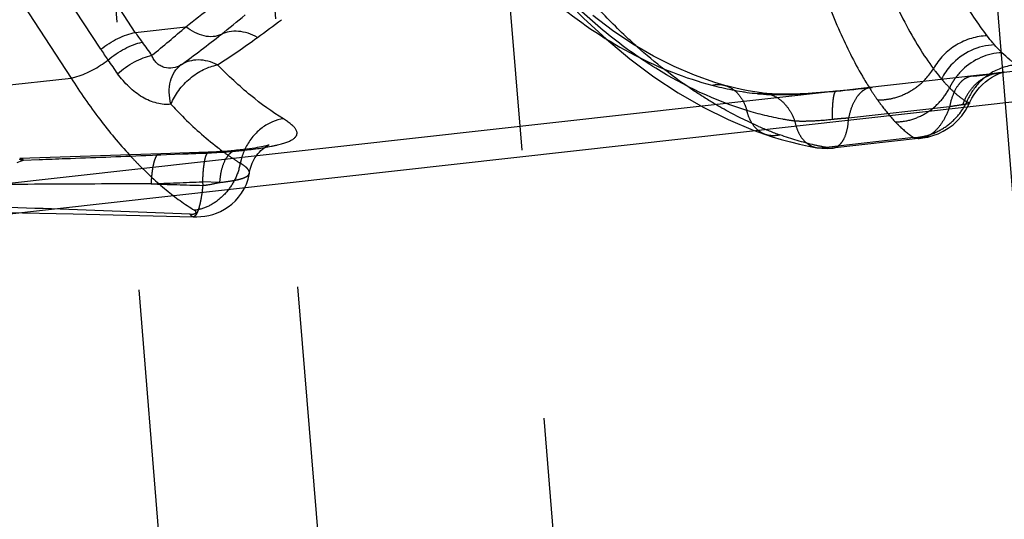
# Model space of a CAD drawing. Units: millimetres. Extents: x 0 to 420, y 0 to 297.
# Drawn here: x 388 to 396, y 200 to 204 of the extents above; entities that cross this region are included whole.
import ezdxf

# ---------------------------------------------------------------- set-up
doc = ezdxf.new("R2010")
doc.units = ezdxf.units.MM
doc.header["$LTSCALE"] = 23.1
doc.linetypes.add('DOT', pattern=[0.2, 0.1, -0.1])
doc.linetypes.add('HIDDEN', pattern=[0.2, 0.1, -0.1])
doc.layers.get('0').update_dxf_attribs({"linetype": 'CONTINUOUS'})
for name, color, linetype in [('607100802-000_CL', 7, 'CONTINUOUS'), ('607100802-000_HL', 7, 'CONTINUOUS'), ('DEFAULT_2', 6, 'HIDDEN')]:
    doc.layers.add(name, color=color, linetype=linetype)

msp = doc.modelspace()

# ---------------------------------------------------------------- linework, layer by layer
at = {"color": 9, "linetype": 'DOT'}
for p, q in [((389.2678, 211.1198), (392.9204, 166.5575)), ((394.9723, 166.2488), (391.3707, 210.1883)), ((395.6327, 209.2397), (399.0358, 167.7217)), ((395.6264, 203.4577), (394.7584, 203.3604)), ((395.3813, 203.1883), (395.3806, 203.1882)), ((394.4848, 203.1071), (394.4862, 203.1068)), ((389.2059, 202.8141), (389.2084, 202.7827)), ((389.3526, 202.8085), (389.2059, 202.8141))]:
    msp.add_line(p, q, dxfattribs=at)
for centre, radius, start, end in [((385.2596, 296.7611), 94.0299, 272.135805, 272.405311), ((394.1116, 368.6196), 165.9094, 268.152883, 268.306471)]:
    msp.add_arc(centre, radius, start, end, dxfattribs=at)
for points, knots in [([(393.8844, 203.4268), (393.6093, 203.5111), (393.2039, 203.7049), (392.7097, 204.0548), (392.4714, 204.2657), (392.3556, 204.3792)], [0, 0, 0, 0, 0.475419, 0.731973, 1, 1, 1, 1]), ([(395.8192, 203.7212), (395.8082, 203.72), (395.7859, 203.7146), (395.7545, 203.6983), (395.7253, 203.6742), (395.6883, 203.6305), (395.6511, 203.558), (395.6332, 203.493), (395.6263, 203.4577)], [0, 0, 0, 0, 0.095912, 0.195938, 0.303507, 0.420908, 0.68872, 1, 1, 1, 1]), ([(396.0464, 203.7489), (396.0127, 203.7443), (395.9454, 203.724), (395.8566, 203.6643), (395.7845, 203.5795), (395.7509, 203.5114), (395.7378, 203.4752)], [0, 0, 0, 0, 0.235949, 0.478672, 0.732849, 1, 1, 1, 1]), ([(393.6959, 203.6422), (393.7176, 203.6362), (393.7602, 203.6167), (393.8142, 203.5685), (393.8571, 203.5038), (393.8766, 203.4536), (393.8844, 203.4268)], [0, 0, 0, 0, 0.225546, 0.462633, 0.719533, 1, 1, 1, 1]), ([(394.9516, 203.6243), (394.9407, 203.623), (394.9187, 203.6176), (394.8875, 203.6013), (394.8583, 203.5772), (394.821, 203.5335), (394.7833, 203.4609), (394.7654, 203.3957), (394.7584, 203.3604)], [0, 0, 0, 0, 0.09434, 0.193775, 0.301475, 0.419443, 0.688569, 1, 1, 1, 1]), ([(394.0424, 203.5735), (394.0697, 203.5703), (394.1249, 203.5537), (394.1973, 203.5018), (394.2569, 203.4269), (394.2851, 203.3669), (394.2967, 203.3347)], [0, 0, 0, 0, 0.224727, 0.461531, 0.719265, 1, 1, 1, 1]), ([(394.6523, 203.5932), (394.6491, 203.5929), (394.6443, 203.5893), (394.64, 203.5825), (394.6348, 203.5713), (394.6297, 203.5523), (394.6248, 203.524), (394.6212, 203.4887), (394.6187, 203.4471), (394.6175, 203.3996), (394.6176, 203.3662), (394.6179, 203.3487)], [0, 0, 0, 0, 0.037748, 0.064032, 0.096721, 0.182714, 0.296571, 0.437382, 0.603228, 0.791754, 1, 1, 1, 1]), ([(394.0458, 203.2198), (394.0265, 203.2263), (393.9887, 203.2462), (393.942, 203.293), (393.906, 203.3547), (393.8904, 203.4017), (393.8844, 203.4268)], [0, 0, 0, 0, 0.223604, 0.459613, 0.716998, 1, 1, 1, 1]), ([(394.2967, 203.3349), (394.2625, 203.3396), (394.1233, 203.3617), (393.9861, 203.3955), (393.8844, 203.4266)], [0, 0, 0, 0, 0.245051, 1, 1, 1, 1]), ([(395.6264, 203.4577), (395.6136, 203.4216), (395.5848, 203.3548), (395.527, 203.2701), (395.4594, 203.2109), (395.4064, 203.1912), (395.3813, 203.1883)], [0, 0, 0, 0, 0.301889, 0.569905, 0.800397, 1, 1, 1, 1]), ([(395.7378, 203.4752), (395.7301, 203.4741), (395.6928, 203.4691), (395.6556, 203.4631), (395.6263, 203.4577)], [0, 0, 0, 0, 0.208415, 1, 1, 1, 1]), ([(395.797, 203.4886), (395.7966, 203.4879), (395.7951, 203.4865), (395.7899, 203.484), (395.7788, 203.4813), (395.7606, 203.4783), (395.7461, 203.4763), (395.7378, 203.4752)], [0, 0, 0, 0, 0.037663, 0.09519, 0.286387, 0.589392, 1, 1, 1, 1]), ([(394.6179, 203.3487), (394.5597, 203.3417), (394.4751, 203.3351), (394.3679, 203.3327), (394.3192, 203.3335), (394.2967, 203.3347)], [0, 0, 0, 0, 0.546033, 0.790086, 1, 1, 1, 1]), ([(394.7586, 203.3602), (394.7477, 203.3598), (394.7192, 203.3584), (394.6723, 203.3545), (394.6363, 203.3508), (394.6179, 203.3487)], [0, 0, 0, 0, 0.232193, 0.604842, 1, 1, 1, 1]), ([(394.6192, 203.1031), (394.629, 203.1043), (394.6487, 203.1094), (394.6755, 203.1256), (394.6989, 203.1494), (394.7267, 203.1928), (394.7503, 203.2643), (394.7573, 203.3265), (394.7584, 203.3604)], [0, 0, 0, 0, 0.094334, 0.190607, 0.294109, 0.408672, 0.677639, 1, 1, 1, 1]), ([(394.2967, 203.3347), (394.3025, 203.3052), (394.3187, 203.2504), (394.3598, 203.1795), (394.4159, 203.1285), (394.4618, 203.1111), (394.4848, 203.1071)], [0, 0, 0, 0, 0.287323, 0.543339, 0.776155, 1, 1, 1, 1]), ([(388.8327, 203.0525), (388.8226, 203.0521), (388.8113, 203.0392), (388.8029, 203.0235), (388.7954, 203.006), (388.7872, 202.9795), (388.779, 202.9421), (388.7722, 202.8983), (388.767, 202.8491), (388.7648, 202.8145), (388.7639, 202.7965)], [0, 0, 0, 0, 0.110589, 0.152554, 0.200906, 0.316875, 0.457437, 0.620277, 0.80239, 1, 1, 1, 1]), ([(389.2582, 203.0679), (389.2546, 203.0677), (389.2488, 203.0642), (389.2433, 203.057), (389.2368, 203.0453), (389.2297, 203.0253), (389.2225, 202.9955), (389.2164, 202.9584), (389.2114, 202.915), (389.2078, 202.8662), (389.2064, 202.8319), (389.2059, 202.8141)], [0, 0, 0, 0, 0.040814, 0.068501, 0.102536, 0.190919, 0.306725, 0.448441, 0.613471, 0.798635, 1, 1, 1, 1]), ([(389.4996, 203.0844), (389.4902, 203.0835), (389.4708, 203.0782), (389.4445, 203.0609), (389.4207, 203.0353), (389.3913, 202.9882), (389.3649, 202.9115), (389.3552, 202.8447), (389.3526, 202.8085)], [0, 0, 0, 0, 0.084878, 0.176414, 0.279414, 0.396429, 0.673495, 1, 1, 1, 1]), ([(389.3526, 202.8085), (389.3871, 202.812), (389.4361, 202.8181), (389.497, 202.8294), (389.5338, 202.8382), (389.5637, 202.8481), (389.5865, 202.8591), (389.6022, 202.8717), (389.6078, 202.8825), (389.6087, 202.8876)], [0, 0, 0, 0, 0.375005, 0.534357, 0.671182, 0.784576, 0.874634, 0.94402, 1, 1, 1, 1]), ([(388.7639, 202.7965), (388.6604, 202.7961), (388.2501, 202.7948), (387.8398, 202.7934), (387.5331, 202.79)], [0, 0, 0, 0, 0.252389, 1, 1, 1, 1]), ([(389.2084, 202.7827), (389.2066, 202.7635), (389.2024, 202.7267), (389.1945, 202.6744), (389.1853, 202.6279), (389.1751, 202.5884), (389.1655, 202.5605), (389.1571, 202.5422), (389.1482, 202.5262), (389.1365, 202.5126), (389.1262, 202.5128)], [0, 0, 0, 0, 0.199346, 0.382957, 0.547027, 0.688351, 0.804486, 0.852663, 0.894205, 1, 1, 1, 1]), ([(389.2084, 202.7827), (389.2209, 202.7842), (389.2694, 202.7905), (389.3174, 202.7997), (389.3526, 202.8085)], [0, 0, 0, 0, 0.257602, 1, 1, 1, 1])]:
    msp.add_open_spline(points, degree=3, knots=knots, dxfattribs=at)
at = {"layer": '607100802-000_CL', "color": 9, "linetype": 'CONTINUOUS'}
for p, q in [((386.6384, 205.9164), (388.0765, 203.7053)), ((388.6289, 204.0976), (388.1278, 204.868)), ((388.3315, 203.9529), (387.8304, 204.7233)), ((399.985, 204.189), (396.0695, 203.7513)), ((388.6289, 204.0976), (389.0638, 204.1462)), ((380.3043, 202.8366), (388.0765, 203.7053)), ((395.8292, 203.722), (395.8193, 203.7213)), ((395.8292, 203.722), (395.8612, 203.7256)), ((396.0695, 203.7513), (396.0466, 203.749)), ((394.9516, 203.6239), (394.9614, 203.625)), ((394.9614, 203.625), (394.9517, 203.6243)), ((394.6546, 203.5932), (386.2327, 202.6518)), ((394.6546, 203.5932), (394.6523, 203.5932)), ((387.6692, 202.9996), (387.8013, 203.0049)), ((388.7194, 203.0401), (388.8329, 203.0445)), ((388.8329, 203.0445), (388.8493, 203.0452)), ((388.8493, 203.0452), (388.8962, 203.0471)), ((388.8962, 203.0471), (389.0366, 203.0528)), ((389.0366, 203.0528), (389.0833, 203.0547)), ((389.2585, 203.0623), (389.2695, 203.0628)), ((387.6137, 202.9804), (387.643, 202.9905)), ((387.643, 202.9905), (387.6692, 202.9996))]:
    msp.add_line(p, q, dxfattribs=at)
at = {"layer": '607100802-000_CL', "color": 7, "linetype": 'CONTINUOUS'}
for p, q in [((365.1048, 200.0294), (400.0576, 203.9364)), ((393.6084, 203.6679), (393.4352, 203.7289)), ((395.8851, 203.7287), (394.8902, 203.6175)), ((395.9716, 203.7391), (395.8851, 203.7287)), ((396.0085, 203.7438), (395.9716, 203.7391)), ((396.0466, 203.749), (396.0085, 203.7438)), ((396.0625, 203.7512), (396.0464, 203.7489)), ((393.6959, 203.642), (393.6084, 203.6679)), ((393.6958, 203.6422), (393.6959, 203.6422)), ((394.8902, 203.6175), (394.7452, 203.6024)), ((394.0423, 203.5735), (394.0424, 203.5735)), ((388.8491, 203.053), (387.6351, 203.0136)), ((389.2582, 203.0679), (388.8491, 203.053)), ((389.2949, 203.0695), (389.2582, 203.0679)), ((389.3593, 203.0731), (389.2949, 203.0695)), ((389.4217, 203.0775), (389.3593, 203.0731)), ((389.4816, 203.0827), (389.4217, 203.0775)), ((389.4996, 203.0844), (389.4816, 203.0827)), ((389.5305, 203.0876), (389.4996, 203.0844))]:
    msp.add_line(p, q, dxfattribs=at)
for points in [[(393.4352, 203.7289), (393.26, 203.8037), (393.083, 203.893), (392.9056, 203.9965), (392.7306, 204.113), (392.5595, 204.2416)], [(396.0961, 203.7568), (396.0964, 203.7568), (396.0933, 203.7562), (396.0865, 203.755), (396.076, 203.7533), (396.0625, 203.7512)], [(393.7797, 203.6206), (393.7212, 203.6353), (393.6958, 203.6422)], [(393.8958, 203.5959), (393.8379, 203.6074), (393.7797, 203.6206)], [(394.0423, 203.5736), (394.0101, 203.5776), (393.9532, 203.586), (393.8958, 203.5959)], [(394.7452, 203.6024), (394.6245, 203.5906), (394.5529, 203.5841), (394.4814, 203.5783), (394.4106, 203.5732), (394.3415, 203.5693), (394.275, 203.5667), (394.2122, 203.5656), (394.1541, 203.5661)], [(394.1541, 203.5661), (394.102, 203.5683), (394.0572, 203.5719), (394.0424, 203.5735)], [(389.728, 203.1172), (389.7137, 203.1143), (389.6966, 203.111), (389.6773, 203.1075), (389.6563, 203.1041), (389.6338, 203.1006), (389.6097, 203.0972), (389.5844, 203.0939), (389.558, 203.0907), (389.5305, 203.0876)], [(389.7771, 203.1302), (389.7769, 203.1301), (389.7756, 203.1296), (389.7704, 203.128), (389.763, 203.1259), (389.7523, 203.123), (389.7404, 203.12), (389.728, 203.1172)]]:
    msp.add_lwpolyline(points, dxfattribs=at)
at = {"layer": '607100802-000_CL', "color": 9, "linetype": 'CONTINUOUS'}
for centre, radius, start, end in [((376.4927, 220.3066), 20.4741, 307.87928, 308.65716), ((377.0755, 219.4958), 19.7156, 308.5611, 309.33946), ((378.8418, 218.9104), 18.3891, 306.10606, 306.90886), ((381.2505, 213.1572), 11.9267, 309.09255, 310.92814), ((390.5917, 205.397), 2.354, 213.50381, 215.98812), ((383.6338, 211.2552), 9.1836, 305.92339, 308.61001), ((385.12, 210.3105), 7.7413, 302.99794, 306.07192), ((392.7183, 206.8062), 5.2332, 213.04131, 214.26525), ((393.7466, 207.6863), 6.252, 215.97436, 217.2664), ((393.3144, 207.2235), 5.9607, 214.35453, 215.73316), ((396.0418, 203.4461), 0.5466, 137.55127, 152.53542), ((396.113, 203.3877), 0.5399, 134.02381, 143.96424), ((397.4576, 205.2158), 2.9821, 210.09811, 212.30581), ((394.1079, 219.1638), 15.5374, 276.4791, 276.59346), ((396.2464, 203.3174), 0.5045, 120.95909, 123.23511), ((395.2814, 209.4524), 5.7553, 277.43957, 277.66267), ((395.4062, 208.5231), 4.8177, 277.66564, 277.91408), ((395.6827, 206.6454), 2.9198, 277.61343, 278.15846), ((394.2983, 206.3694), 2.8173, 255.31962, 258.94189), ((394.2712, 206.2366), 2.6818, 258.96788, 260.8364), ((392.7204, 223.747), 20.2464, 275.482, 276.32709), ((394.26, 206.169), 2.6133, 260.84247, 261.79268), ((394.2524, 206.1163), 2.56, 261.79145, 263.7144), ((390.8791, 205.1118), 2.5283, 232.3188, 233.69698), ((389.1264, 207.1371), 4.0757, 275.70802, 276.78995), ((390.0218, 202.8816), 0.4988, 152.74071, 154.99575), ((389.2063, 206.4599), 3.3937, 276.80194, 277.98293), ((387.607, 202.6973), 0.3086, 78.37011, 85.01289), ((385.8453, 280.3248), 77.3379, 272.399597, 272.529449), ((389.0595, 207.7949), 4.7368, 272.54205, 272.90607), ((389.0572, 207.8391), 4.781, 272.90596, 273.26425), ((389.0554, 207.8716), 4.8136, 273.26432, 274.66467), ((389.0632, 207.7742), 4.7159, 274.66578, 275.36026), ((389.0757, 207.6391), 4.5802, 275.36224, 275.71416)]:
    msp.add_arc(centre, radius, start, end, dxfattribs=at)
for points, knots in [([(395.9501, 204.0673), (395.9096, 204.1193), (395.8275, 204.2362), (395.7083, 204.4325), (395.5851, 204.6622), (395.5053, 204.828), (395.465, 204.916)], [0, 0, 0, 0, 0.202038, 0.436771, 0.703345, 1, 1, 1, 1]), ([(394.9948, 204.7217), (395.0335, 204.6258), (395.1111, 204.4445), (395.2345, 204.1921), (395.3576, 203.9743), (395.4444, 203.8441), (395.4878, 203.7858)], [0, 0, 0, 0, 0.292506, 0.558003, 0.79427, 1, 1, 1, 1]), ([(394.5021, 204.5652), (394.5566, 204.4089), (394.6684, 204.121), (394.8059, 203.8441), (394.8776, 203.7203)], [0, 0, 0, 0, 0.536358, 1, 1, 1, 1]), ([(392.2714, 204.3285), (392.4728, 204.1656), (392.8893, 203.889), (393.3549, 203.7041), (393.5844, 203.644)], [0, 0, 0, 0, 0.521994, 1, 1, 1, 1]), ([(392.9411, 203.9745), (392.9085, 204.0035), (392.7777, 204.1232), (392.6532, 204.2498), (392.5631, 204.3485)], [0, 0, 0, 0, 0.2462, 1, 1, 1, 1]), ([(389.3652, 204.0794), (389.344, 204.0693), (389.295, 204.0569), (389.2168, 204.064), (389.1369, 204.094), (389.0875, 204.1269), (389.0638, 204.1462)], [0, 0, 0, 0, 0.217656, 0.455521, 0.717352, 1, 1, 1, 1]), ([(389.6781, 204.0533), (389.6525, 204.0681), (389.5998, 204.092), (389.5171, 204.1095), (389.4371, 204.1067), (389.3876, 204.0905), (389.3653, 204.0793)], [0, 0, 0, 0, 0.27154, 0.52848, 0.770302, 1, 1, 1, 1]), ([(388.3315, 203.9529), (388.3771, 203.9885), (388.4503, 204.0344), (388.5527, 204.0778), (388.6039, 204.0925), (388.6289, 204.0976)], [0, 0, 0, 0, 0.521542, 0.770645, 1, 1, 1, 1]), ([(395.9501, 204.0673), (395.9042, 204.0666), (395.8344, 204.0556), (395.7468, 204.0232), (395.6625, 203.979), (395.5687, 203.904), (395.5109, 203.8269), (395.4877, 203.7856)], [0, 0, 0, 0, 0.244065, 0.368982, 0.495108, 0.748393, 1, 1, 1, 1]), ([(396.0136, 203.9899), (396.0084, 203.996), (395.9867, 204.0213), (395.9657, 204.0472), (395.9501, 204.0673)], [0, 0, 0, 0, 0.239609, 1, 1, 1, 1]), ([(388.3934, 203.8598), (388.4381, 203.8972), (388.51, 203.9458), (388.6114, 203.9922), (388.6623, 204.0081), (388.687, 204.0137)], [0, 0, 0, 0, 0.523211, 0.771883, 1, 1, 1, 1]), ([(396.0136, 203.9899), (395.9442, 203.9884), (395.8029, 203.9541), (395.6866, 203.8677), (395.6384, 203.8151)], [0, 0, 0, 0, 0.493567, 1, 1, 1, 1]), ([(396.0766, 203.9226), (396.0714, 203.9278), (396.0498, 203.9496), (396.029, 203.9723), (396.0136, 203.9899)], [0, 0, 0, 0, 0.23831, 1, 1, 1, 1]), ([(388.1273, 203.7182), (388.1743, 203.7324), (388.2676, 203.7726), (388.3525, 203.828), (388.3932, 203.86)], [0, 0, 0, 0, 0.486877, 1, 1, 1, 1]), ([(388.4758, 203.7424), (388.52, 203.7814), (388.592, 203.8319), (388.6944, 203.8793), (388.746, 203.8952), (388.7711, 203.9006)], [0, 0, 0, 0, 0.523249, 0.771795, 1, 1, 1, 1]), ([(389.0213, 203.8179), (389.0007, 203.8046), (388.9527, 203.7864), (388.8882, 203.7905), (388.8411, 203.8105), (388.8099, 203.8338), (388.7862, 203.8647), (388.7754, 203.8883), (388.7711, 203.9006)], [0, 0, 0, 0, 0.242491, 0.491297, 0.618375, 0.7452, 0.871825, 1, 1, 1, 1]), ([(389.336, 203.8179), (389.3097, 203.8315), (389.2555, 203.8526), (389.1713, 203.8643), (389.091, 203.8537), (389.0426, 203.8319), (389.0213, 203.8179)], [0, 0, 0, 0, 0.269955, 0.52519, 0.76689, 1, 1, 1, 1]), ([(396.0766, 203.9226), (396.0148, 203.9206), (395.8896, 203.8917), (395.7833, 203.8199), (395.7378, 203.7759)], [0, 0, 0, 0, 0.494375, 1, 1, 1, 1]), ([(396.1648, 203.8466), (396.1576, 203.8519), (396.1267, 203.8755), (396.0979, 203.9016), (396.0767, 203.9226)], [0, 0, 0, 0, 0.231121, 1, 1, 1, 1]), ([(388.935, 203.4804), (388.9261, 203.5138), (388.9158, 203.5801), (388.925, 203.6764), (388.9593, 203.7595), (388.9991, 203.802), (389.0213, 203.8179)], [0, 0, 0, 0, 0.280814, 0.540172, 0.777599, 1, 1, 1, 1]), ([(388.935, 203.4804), (388.9516, 203.5223), (388.9986, 203.6035), (389.0949, 203.7053), (389.209, 203.7816), (389.2943, 203.8112), (389.336, 203.8179)], [0, 0, 0, 0, 0.248697, 0.510698, 0.766916, 1, 1, 1, 1]), ([(389.9021, 203.3545), (389.8037, 203.4145), (389.6055, 203.5589), (389.4263, 203.7257), (389.336, 203.8179)], [0, 0, 0, 0, 0.471426, 1, 1, 1, 1]), ([(395.3976, 203.6741), (395.4063, 203.6825), (395.4398, 203.7166), (395.469, 203.7551), (395.4876, 203.7857)], [0, 0, 0, 0, 0.252458, 1, 1, 1, 1]), ([(395.4877, 203.7856), (395.4935, 203.7779), (395.5159, 203.7483), (395.5391, 203.7193), (395.5568, 203.6983)], [0, 0, 0, 0, 0.259561, 1, 1, 1, 1]), ([(396.2068, 203.819), (396.1684, 203.8166), (396.0915, 203.8023), (396.0202, 203.7701), (395.9868, 203.7501)], [0, 0, 0, 0, 0.497346, 1, 1, 1, 1]), ([(388.0764, 203.7053), (388.1539, 203.584), (388.312, 203.3554), (388.4894, 203.1412), (388.5802, 203.0429)], [0, 0, 0, 0, 0.518222, 1, 1, 1, 1]), ([(388.0765, 203.7053), (388.0807, 203.7062), (388.0977, 203.7099), (388.1146, 203.7144), (388.1273, 203.7182)], [0, 0, 0, 0, 0.243233, 1, 1, 1, 1]), ([(388.935, 203.4804), (388.9157, 203.4774), (388.8747, 203.4774), (388.8128, 203.4887), (388.7496, 203.5094), (388.6877, 203.5405), (388.6292, 203.5813), (388.555, 203.6459), (388.5057, 203.7023), (388.4758, 203.7424)], [0, 0, 0, 0, 0.105897, 0.220598, 0.341078, 0.466127, 0.595383, 0.728022, 1, 1, 1, 1]), ([(395.892, 203.7291), (395.9041, 203.7305), (395.949, 203.7358), (395.9939, 203.7413), (396.0266, 203.7456)], [0, 0, 0, 0, 0.269763, 1, 1, 1, 1]), ([(393.5844, 203.644), (393.603, 203.6482), (393.6406, 203.6523), (393.6781, 203.6471), (393.6958, 203.6422)], [0, 0, 0, 0, 0.508711, 1, 1, 1, 1]), ([(393.9721, 203.5717), (393.978, 203.5726), (394.0012, 203.5758), (394.0249, 203.5756), (394.0423, 203.5735)], [0, 0, 0, 0, 0.252359, 1, 1, 1, 1]), ([(393.9721, 203.5717), (393.9823, 203.5705), (394.0256, 203.5663), (394.0691, 203.5641), (394.1023, 203.5633)], [0, 0, 0, 0, 0.235858, 1, 1, 1, 1]), ([(394.1023, 203.5633), (394.1141, 203.563), (394.1628, 203.5621), (394.2116, 203.5629), (394.2487, 203.564)], [0, 0, 0, 0, 0.240403, 1, 1, 1, 1]), ([(394.2487, 203.564), (394.3159, 203.5662), (394.4513, 203.5744), (394.5864, 203.5865), (394.6546, 203.5932)], [0, 0, 0, 0, 0.495449, 1, 1, 1, 1]), ([(388.935, 203.4804), (388.9674, 203.4453), (389.0928, 203.3143), (389.228, 203.1925), (389.3337, 203.1109)], [0, 0, 0, 0, 0.263807, 1, 1, 1, 1]), ([(389.9021, 203.3545), (389.8698, 203.3508), (389.804, 203.3327), (389.7143, 203.2796), (389.6361, 203.2043), (389.5953, 203.1428), (389.5784, 203.11)], [0, 0, 0, 0, 0.231923, 0.478722, 0.736873, 1, 1, 1, 1]), ([(389.6776, 203.099), (389.7177, 203.1047), (389.7666, 203.1125), (389.824, 203.1243), (389.8565, 203.1319), (389.8927, 203.1411), (389.9298, 203.1534), (389.9566, 203.1646), (389.9751, 203.1741), (389.9865, 203.1816), (389.9963, 203.1892), (390.0031, 203.1958), (390.0076, 203.2011), (390.0111, 203.2055), (390.0142, 203.2119), (390.0173, 203.22), (390.0192, 203.2289), (390.0189, 203.2379), (390.0161, 203.2473), (390.0118, 203.2573), (390.0062, 203.2678), (389.9989, 203.278), (389.9897, 203.2882), (389.9785, 203.299), (389.9609, 203.3144), (389.9355, 203.3337), (389.9137, 203.3474), (389.902, 203.3545)], [0, 0, 0, 0, 0.217097, 0.265824, 0.314634, 0.396284, 0.466267, 0.524485, 0.552095, 0.577647, 0.597768, 0.618638, 0.628114, 0.635329, 0.648673, 0.666032, 0.682016, 0.697166, 0.714019, 0.734055, 0.755663, 0.777662, 0.801366, 0.82889, 0.861525, 0.926847, 1, 1, 1, 1]), ([(387.6692, 202.9996), (387.6641, 203.0039), (387.6536, 203.0111), (387.6409, 203.0138), (387.6351, 203.0136)], [0, 0, 0, 0, 0.536956, 1, 1, 1, 1]), ([(387.8013, 203.0049), (387.8773, 203.0079), (388.1834, 203.0198), (388.4894, 203.0311), (388.7194, 203.0401)], [0, 0, 0, 0, 0.248438, 1, 1, 1, 1]), ([(388.8493, 203.0452), (388.8468, 203.0474), (388.8418, 203.0512), (388.8355, 203.0526), (388.8327, 203.0525)], [0, 0, 0, 0, 0.542898, 1, 1, 1, 1]), ([(389.2695, 203.0628), (389.2686, 203.0636), (389.2654, 203.0663), (389.2612, 203.068), (389.2582, 203.0679)], [0, 0, 0, 0, 0.291932, 1, 1, 1, 1]), ([(389.5318, 203.0816), (389.5291, 203.0824), (389.5186, 203.0847), (389.5076, 203.0852), (389.4996, 203.0844)], [0, 0, 0, 0, 0.25621, 1, 1, 1, 1])]:
    msp.add_open_spline(points, degree=3, knots=knots, dxfattribs=at)
at = {"layer": '607100802-000_HL', "color": 6, "linetype": 'HIDDEN'}
for p, q in [((391.114, 171.9549), (388.0104, 209.8185)), ((395.3814, 203.1883), (394.6176, 203.1029))]:
    msp.add_line(p, q, dxfattribs=at)
for points in [[(392.3732, 204.3276), (392.4804, 204.2202), (392.677, 204.0381), (392.8789, 203.87), (393.0851, 203.7163), (393.295, 203.5778), (393.508, 203.4549), (393.7232, 203.348), (393.9399, 203.2576), (394.0459, 203.2197)], [(395.7971, 203.4888), (395.8012, 203.498), (395.8184, 203.5322), (395.838, 203.5646), (395.8598, 203.595), (395.8836, 203.6233), (395.9086, 203.6489), (395.9346, 203.6719), (395.9611, 203.6922), (395.9869, 203.7093), (396.0115, 203.7233), (396.0344, 203.7347), (396.0543, 203.7432), (396.0704, 203.7492), (396.0827, 203.7531), (396.0913, 203.7556), (396.0961, 203.7568)], [(395.3816, 203.1884), (395.3967, 203.1903), (395.44, 203.1982), (395.4842, 203.2103), (395.5281, 203.2267), (395.5715, 203.2476), (395.6148, 203.2735), (395.6565, 203.3046), (395.6951, 203.3403), (395.7307, 203.3805), (395.7628, 203.4253), (395.7897, 203.473), (395.797, 203.4885)], [(394.0458, 203.2198), (394.1016, 203.2015), (394.1803, 203.1776), (394.2587, 203.1561), (394.3368, 203.137), (394.4146, 203.1202), (394.485, 203.107)], [(389.6087, 202.8876), (389.6102, 202.8967), (389.6158, 202.9218), (389.6237, 202.948), (389.6337, 202.9738), (389.6452, 202.9977), (389.6573, 203.0191), (389.6699, 203.0379), (389.6828, 203.0546), (389.6953, 203.0691), (389.7078, 203.0819), (389.7205, 203.0933), (389.7328, 203.1033), (389.7455, 203.1124), (389.7565, 203.1195), (389.7637, 203.1237), (389.7695, 203.1267), (389.7744, 203.1291), (389.7768, 203.1301), (389.7771, 203.1302)], [(394.4862, 203.1068), (394.5294, 203.1014), (394.5756, 203.1), (394.6195, 203.1028)], [(389.1262, 202.5128), (389.1573, 202.5129), (389.1909, 202.5148), (389.2256, 202.5189), (389.2601, 202.5253), (389.2939, 202.534), (389.3279, 202.5455), (389.3619, 202.56), (389.3953, 202.5776), (389.4279, 202.5985), (389.4593, 202.6228), (389.4891, 202.6504), (389.5168, 202.6813), (389.542, 202.7157), (389.5642, 202.7533), (389.583, 202.794), (389.5978, 202.8375), (389.6087, 202.8879)], [(381.5569, 201.7392), (381.8876, 201.8445), (382.3185, 201.9731), (382.7674, 202.0944), (383.2319, 202.2044), (383.7116, 202.3005), (384.2084, 202.3822), (384.7215, 202.4481), (385.2494, 202.4973), (385.7933, 202.5305), (386.3555, 202.5495), (386.9318, 202.5555), (387.5134, 202.5507), (388.096, 202.5389), (389.1262, 202.5128)]]:
    msp.add_lwpolyline(points, dxfattribs=at)
at = {"layer": 'DEFAULT_2', "color": 6, "linetype": 'DOT'}
for p, q in [((395.797, 203.4886), (395.797, 203.4885)), ((394.0459, 203.2197), (394.0458, 203.2198)), ((395.3202, 203.1934), (394.5651, 203.109)), ((394.6186, 203.103), (394.6191, 203.1031)), ((389.6087, 202.8876), (389.6088, 202.8879))]:
    msp.add_line(p, q, dxfattribs=at)
for centre, radius, start, end in [((396.7469, 204.7022), 1.557, 220.15053, 220.43433), ((396.1126, 203.3882), 0.5392, 143.96424, 149.29766), ((396.2515, 203.3104), 0.5132, 123.2858, 136.92451), ((397.1787, 205.0419), 2.6534, 212.35201, 212.81493), ((396.9808, 204.9134), 2.4174, 212.79747, 215.27948), ((396.1066, 203.3917), 0.5323, 149.29497, 154.41965), ((396.2569, 203.3052), 0.5206, 136.9626, 157.86141), ((395.1686, 206.012), 2.9681, 246.51083, 250.32257), ((395.3633, 203.3431), 0.1559, 253.9175, 276.34151), ((390.017, 202.8837), 0.4934, 154.98436, 164.01808), ((391.214, 205.4739), 3.5842, 222.7058, 224.42597), ((390.7627, 204.9534), 2.3317, 233.69629, 236.21237), ((390.6373, 204.7677), 2.1075, 236.2395, 238.36614), ((389.9896, 202.8919), 0.4649, 164.05978, 169.925), ((389.0485, 203.062), 0.4912, 343.65862, 349.58979)]:
    msp.add_arc(centre, radius, start, end, dxfattribs=at)
for points, knots in [([(393.5999, 203.4879), (393.543, 203.5217), (393.3117, 203.6675), (393.0957, 203.8367), (392.9411, 203.9745)], [0, 0, 0, 0, 0.242217, 1, 1, 1, 1]), ([(395.5618, 203.6924), (395.5672, 203.686), (395.5881, 203.6619), (395.6098, 203.6384), (395.6265, 203.6216)], [0, 0, 0, 0, 0.260043, 1, 1, 1, 1]), ([(395.1467, 203.5341), (395.1933, 203.5461), (395.2839, 203.5827), (395.3626, 203.6407), (395.3976, 203.6741)], [0, 0, 0, 0, 0.498715, 1, 1, 1, 1]), ([(395.1611, 203.3281), (395.2084, 203.3285), (395.3041, 203.3435), (395.4363, 203.4043), (395.5486, 203.4982), (395.6045, 203.5787), (395.6263, 203.6216)], [0, 0, 0, 0, 0.246134, 0.496743, 0.749169, 1, 1, 1, 1]), ([(395.6265, 203.6216), (395.6504, 203.5973), (395.6973, 203.5539), (395.7492, 203.5165), (395.7747, 203.5014)], [0, 0, 0, 0, 0.535285, 1, 1, 1, 1]), ([(395.0073, 203.5172), (395.0189, 203.517), (395.0658, 203.5179), (395.1125, 203.5253), (395.1467, 203.5341)], [0, 0, 0, 0, 0.247209, 1, 1, 1, 1]), ([(395.0073, 203.5172), (395.02, 203.4994), (395.068, 203.4338), (395.12, 203.371), (395.1611, 203.3281)], [0, 0, 0, 0, 0.268841, 1, 1, 1, 1]), ([(393.9856, 203.2898), (393.9531, 203.3039), (393.8214, 203.3637), (393.6937, 203.4322), (393.5999, 203.4879)], [0, 0, 0, 0, 0.244976, 1, 1, 1, 1]), ([(395.3202, 203.1934), (395.3674, 203.1957), (395.4627, 203.2137), (395.5924, 203.2793), (395.7013, 203.3763), (395.7544, 203.4581), (395.7748, 203.5014)], [0, 0, 0, 0, 0.24702, 0.498158, 0.750332, 1, 1, 1, 1]), ([(395.7748, 203.5014), (395.7782, 203.5003), (395.7843, 203.4981), (395.7915, 203.4954), (395.798, 203.491), (395.797, 203.4886)], [0, 0, 0, 0, 0.402636, 0.706607, 1, 1, 1, 1]), ([(395.1611, 203.3281), (395.1742, 203.3143), (395.2234, 203.2652), (395.2776, 203.2206), (395.3202, 203.1934)], [0, 0, 0, 0, 0.273029, 1, 1, 1, 1]), ([(394.1692, 203.2172), (394.1485, 203.2118), (394.1068, 203.2063), (394.065, 203.2133), (394.0459, 203.2197)], [0, 0, 0, 0, 0.513385, 1, 1, 1, 1]), ([(394.5651, 203.109), (394.5322, 203.1151), (394.3982, 203.1433), (394.2666, 203.1824), (394.1692, 203.2172)], [0, 0, 0, 0, 0.244846, 1, 1, 1, 1]), ([(394.4862, 203.1069), (394.4926, 203.1059), (394.5189, 203.1029), (394.5456, 203.1051), (394.5651, 203.1092)], [0, 0, 0, 0, 0.244714, 1, 1, 1, 1]), ([(394.5651, 203.109), (394.5696, 203.1075), (394.587, 203.1028), (394.6055, 203.1015), (394.6187, 203.1031)], [0, 0, 0, 0, 0.26261, 1, 1, 1, 1]), ([(388.6543, 202.965), (388.7307, 202.8871), (388.8839, 202.7449), (389.0529, 202.6214), (389.1373, 202.5689)], [0, 0, 0, 0, 0.522989, 1, 1, 1, 1]), ([(389.5198, 202.9238), (389.5065, 202.8782), (389.4671, 202.7903), (389.3774, 202.6801), (389.2654, 202.6006), (389.1795, 202.5737), (389.1374, 202.5689)], [0, 0, 0, 0, 0.259546, 0.519199, 0.768257, 1, 1, 1, 1]), ([(389.6088, 202.8879), (389.6098, 202.8941), (389.6078, 202.9047), (389.6005, 202.9173), (389.588, 202.9325), (389.5651, 202.9519), (389.5439, 202.9659), (389.5319, 202.9733)], [0, 0, 0, 0, 0.156961, 0.252809, 0.365253, 0.646081, 1, 1, 1, 1]), ([(389.1011, 202.5352), (388.7039, 202.5496), (387.921, 202.583), (387.1376, 202.606), (386.7514, 202.609)], [0, 0, 0, 0, 0.507161, 1, 1, 1, 1]), ([(389.1011, 202.5352), (389.1104, 202.5352), (389.1235, 202.5356), (389.1386, 202.5395), (389.1459, 202.5434), (389.1504, 202.5481), (389.1516, 202.5539), (389.1486, 202.5594), (389.1456, 202.5624), (389.1437, 202.564)], [0, 0, 0, 0, 0.399591, 0.548979, 0.66167, 0.746595, 0.817334, 0.897317, 1, 1, 1, 1]), ([(389.1262, 202.5128), (389.124, 202.5129), (389.1177, 202.5145), (389.1087, 202.5225), (389.1036, 202.5305), (389.1011, 202.5352)], [0, 0, 0, 0, 0.190655, 0.535488, 1, 1, 1, 1]), ([(389.1437, 202.564), (389.1433, 202.5644), (389.1412, 202.5661), (389.1391, 202.5677), (389.1374, 202.5689)], [0, 0, 0, 0, 0.238468, 1, 1, 1, 1])]:
    msp.add_open_spline(points, degree=3, knots=knots, dxfattribs=at)

doc.saveas('drawing.dxf')
